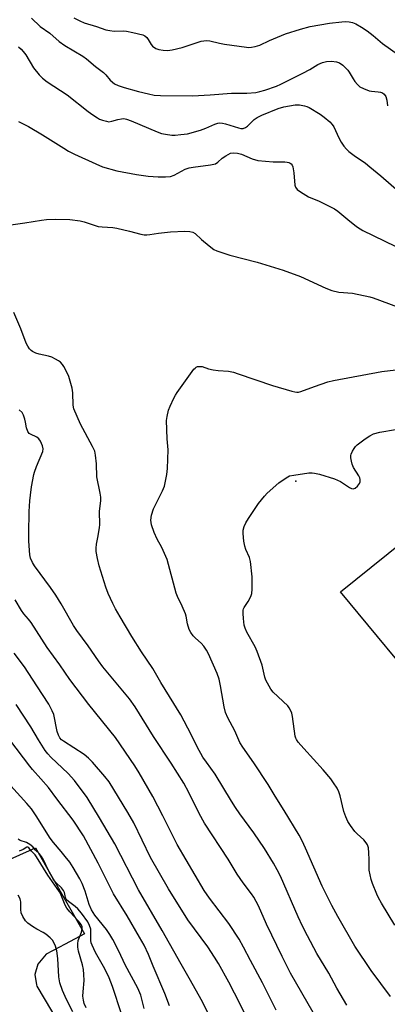
# Model space of a CAD drawing. Units: inches. Extents: x 1237765 to 1243765, y 513455 to 517456.
# Drawn here: x 1238201 to 1238328, y 515620 to 515962 of the extents above; entities that cross this region are included whole.
import ezdxf

# ---------------------------------------------------------------- set-up
doc = ezdxf.new("R2010")
doc.units = ezdxf.units.IN
doc.header["$MEASUREMENT"] = 0
for name, color, linetype in [('ELEV-Spot Elevation', 7, 'Continuous'), ('TRANS-Driveway', 251, 'Continuous'), ('TRANS-Road', 130, 'Continuous'), ('Undefined', 1, 'Continuous')]:
    doc.layers.add(name, color=color, linetype=linetype)

msp = doc.modelspace()

# ---------------------------------------------------------------- linework, layer by layer
at = {"layer": 'ELEV-Spot Elevation'}
msp.add_point((1238296.73, 515801.96, 326.17), dxfattribs=at)
at = {"layer": 'TRANS-Driveway'}
msp.add_lwpolyline([(1238344.08, 515725.13), (1238312.25, 515763.55), (1238339.41, 515785.42)], dxfattribs=at)
at = {"layer": 'TRANS-Road'}
msp.add_lwpolyline([(1238189.78, 515667.34), (1238206.3, 515674.64), (1238223.24, 515644.8), (1238216.57, 515641.23), (1238209.96, 515637.7), (1238207.09, 515634.26), (1238206.08, 515630.71), (1238206.62, 515627.06), (1238206.77, 515626.69), (1238222.33, 515600.32)], dxfattribs=at)
at = {"layer": 'Undefined'}
for points, elevation in [([(1238204.84, 515962.76), (1238207.89, 515959.82), (1238211.2, 515957.54), (1238214.52, 515954.61), (1238216.42, 515953.25), (1238222.67, 515949.58), (1238224.04, 515948.6), (1238227.14, 515946), (1238229.93, 515943.81), (1238230.74, 515943.02), (1238232.23, 515941.25), (1238233.77, 515939.95), (1238235.01, 515939.34), (1238237.13, 515938.62), (1238242.06, 515937.25), (1238245.49, 515936.4), (1238247.47, 515936.05), (1238249.71, 515935.82), (1238260.84, 515935.8), (1238266.96, 515936.07), (1238274.34, 515936.68), (1238279.73, 515936.65), (1238282.81, 515936.92), (1238284.25, 515937.24), (1238285.92, 515937.73), (1238289.98, 515939.15), (1238291.52, 515939.77), (1238299.11, 515943.59), (1238301.62, 515944.95), (1238304.35, 515946.62), (1238305.95, 515947.31), (1238307.34, 515947.68), (1238309.08, 515947.76), (1238310.79, 515947.6), (1238311.84, 515947.2), (1238313.03, 515946.36), (1238314.72, 515944.65), (1238315.25, 515943.95), (1238316.58, 515941.69), (1238317.24, 515940.76), (1238318.14, 515939.67), (1238318.97, 515938.93), (1238320.25, 515938.27), (1238322.14, 515937.53), (1238322.98, 515937.34), (1238325.31, 515937.2), (1238326.1, 515937.07), (1238326.83, 515936.83), (1238327.4, 515936.39), (1238327.95, 515935.56), (1238328.3, 515934.26), (1238328.49, 515932.3)], 316), ([(1238219.59, 515962.89), (1238221.63, 515961.82), (1238223.2, 515961.11), (1238227.47, 515959.85), (1238230.7, 515958.73), (1238232.14, 515958.44), (1238233.59, 515958.26), (1238236.7, 515958.33), (1238237.83, 515958.27), (1238240.13, 515957.79), (1238243.53, 515956.91), (1238244.29, 515956.55), (1238244.89, 515956.01), (1238245.4, 515955.34), (1238246.4, 515953.64), (1238246.92, 515953), (1238248.07, 515952.2), (1238249.13, 515951.83), (1238250.57, 515951.63), (1238252.03, 515951.55), (1238252.9, 515951.59), (1238253.78, 515951.73), (1238257.24, 515952.55), (1238263.86, 515954.69), (1238264.69, 515954.86), (1238265.52, 515954.93), (1238266.88, 515954.83), (1238270.24, 515954.03), (1238271.98, 515953.72), (1238279.55, 515952.67), (1238280.42, 515952.59), (1238281.27, 515952.62), (1238282.62, 515952.9), (1238284.2, 515953.4), (1238287.61, 515955.03), (1238293.15, 515957.26), (1238298.27, 515958.91), (1238301.72, 515959.8), (1238308.43, 515960.94), (1238312.63, 515961.51), (1238314.05, 515961.55), (1238315.21, 515961.45), (1238316.36, 515961.19), (1238317.5, 515960.75), (1238319.56, 515959.58), (1238321.53, 515958.31), (1238323.52, 515956.75), (1238326.84, 515953.89), (1238332.31, 515949.99)], 314), ([(1238200.42, 515952.75), (1238201.29, 515952.02), (1238202.04, 515951.17), (1238202.9, 515950.04), (1238205.53, 515945.53), (1238207.49, 515943.08), (1238208.68, 515941.85), (1238210.36, 515940.64), (1238217.22, 515936.07), (1238224.53, 515930.33), (1238226.21, 515929.11), (1238227.81, 515928.08), (1238228.53, 515927.7), (1238229.58, 515927.3), (1238230.93, 515926.92), (1238231.74, 515926.79), (1238232.78, 515926.91), (1238234.85, 515927.53), (1238236.16, 515927.79), (1238236.94, 515927.84), (1238237.9, 515927.69), (1238239.48, 515927.12), (1238248.48, 515923.21), (1238250.04, 515922.69), (1238251.43, 515922.43), (1238253.68, 515922.16), (1238254.81, 515922.12), (1238256.81, 515922.29), (1238259.08, 515922.61), (1238263.64, 515923.85), (1238265.46, 515924.55), (1238268.53, 515925.91), (1238269.56, 515926.22), (1238270.35, 515926.34), (1238271.18, 515926.29), (1238272.33, 515926.03), (1238276.75, 515924.61), (1238277.61, 515924.46), (1238278.45, 515924.47), (1238279.22, 515924.75), (1238279.87, 515925.2), (1238282.27, 515927.52), (1238283.31, 515928.27), (1238284.9, 515929.02), (1238290.62, 515931.39), (1238292.54, 515931.9), (1238296.5, 515932.59), (1238297.95, 515932.59), (1238299.68, 515932.32), (1238300.51, 515932.05), (1238301.3, 515931.66), (1238305.12, 515929.42), (1238306.52, 515928.38), (1238308.54, 515926.68), (1238309.31, 515925.85), (1238309.88, 515924.95), (1238311.67, 515921.14), (1238312.49, 515919.68), (1238313.42, 515918.3), (1238314.3, 515917.27), (1238315.15, 515916.49), (1238317.02, 515915.04), (1238320.86, 515912.35), (1238322.46, 515911.1), (1238326.28, 515907.98), (1238332.5, 515902.58)], 318), ([(1238200.42, 515926.83), (1238201.77, 515926.2), (1238203.89, 515925.09), (1238208.73, 515922.24), (1238216.1, 515917.55), (1238217.75, 515916.58), (1238219.77, 515915.54), (1238227.2, 515912.1), (1238229.57, 515911.15), (1238234.56, 515909.68), (1238241.31, 515908.41), (1238245.43, 515907.87), (1238248.86, 515907.64), (1238251.48, 515907.61), (1238253.22, 515907.79), (1238254.4, 515908.22), (1238258.3, 515910.25), (1238259.64, 515910.78), (1238261.02, 515911.02), (1238267.07, 515911.82), (1238268.78, 515912.19), (1238269.66, 515912.68), (1238271.12, 515914.07), (1238272.44, 515914.98), (1238274.06, 515915.81), (1238275.05, 515916.03), (1238276.44, 515915.89), (1238277.82, 515915.54), (1238281.58, 515913.84), (1238283.46, 515913.28), (1238288.83, 515912.79), (1238292.86, 515912.85), (1238293.7, 515912.78), (1238294.24, 515912.65), (1238294.73, 515912.43), (1238295.14, 515912.11), (1238295.42, 515911.66), (1238295.62, 515911.14), (1238296.03, 515909.08), (1238296.4, 515904.75), (1238296.64, 515904.02), (1238297.18, 515903.28), (1238298.35, 515902.42), (1238301.16, 515900.75), (1238304.78, 515899.24), (1238310.13, 515896.56), (1238311.34, 515895.69), (1238314.79, 515892.82), (1238317.81, 515890.45), (1238319.01, 515889.6), (1238320.01, 515889.04), (1238342.71, 515877.99)], 320), ([(1238191.08, 515890.1), (1238202.52, 515891.72), (1238208.35, 515892.65), (1238210.09, 515892.8), (1238213.27, 515892.9), (1238218.23, 515892.82), (1238221.76, 515892.39), (1238223.19, 515892.06), (1238228.06, 515890.43), (1238229.39, 515890.24), (1238233.13, 515890.01), (1238234.56, 515889.84), (1238238.89, 515888.8), (1238242.91, 515887.7), (1238244.06, 515887.48), (1238244.9, 515887.47), (1238246.02, 515887.57), (1238249.05, 515888.11), (1238253.15, 515888.58), (1238258.17, 515888.79), (1238259.89, 515888.69), (1238260.88, 515888.41), (1238261.78, 515887.92), (1238263.88, 515885.94), (1238266.61, 515883.7), (1238268.24, 515882.46), (1238269.26, 515881.91), (1238273.77, 515880.43), (1238283.24, 515877.98), (1238292.35, 515875.21), (1238298.38, 515873.07), (1238307.12, 515868.99), (1238309.21, 515868.12), (1238311.69, 515867.6), (1238316.37, 515867.24), (1238322.42, 515866), (1238323.55, 515865.64), (1238332.01, 515862.48)], 322), ([(1238314.44, 515620.06), (1238311, 515625.99), (1238308.18, 515631.2), (1238304.05, 515638.01), (1238300.74, 515644.15), (1238299.05, 515647.52), (1238297.55, 515650.75), (1238291.35, 515664.78), (1238290.23, 515667.03), (1238288.94, 515669.32), (1238285.82, 515674.42), (1238282.17, 515679.89), (1238277.28, 515686.48), (1238275.78, 515688.68), (1238274.36, 515690.91), (1238268.7, 515700.26), (1238265.65, 515704.37), (1238264.44, 515706.19), (1238262.44, 515709.73), (1238260.31, 515714.04), (1238256.7, 515720.8), (1238252.87, 515727.2), (1238249.79, 515732.08), (1238247.05, 515736.89), (1238243.13, 515742.72), (1238239.72, 515748.09), (1238235.7, 515754.89), (1238234.1, 515757.7), (1238233.17, 515759.52), (1238231.52, 515762.96), (1238230.72, 515765.15), (1238228.42, 515772.63), (1238227.8, 515775.11), (1238227.34, 515777.57), (1238227.32, 515778.69), (1238227.49, 515780.15), (1238227.87, 515782.47), (1238228.56, 515785.81), (1238228.6, 515786.94), (1238228.48, 515791.49), (1238228.92, 515795.28), (1238228.97, 515796.44), (1238228.79, 515797.81), (1238227.61, 515803.44), (1238227.49, 515807.98), (1238227.14, 515810.95), (1238226.83, 515812.39), (1238226.11, 515813.98), (1238221.91, 515821.75), (1238219.6, 515827.04), (1238219.3, 515828.39), (1238219.25, 515832.6), (1238219, 515834.31), (1238217.83, 515838.26), (1238217.04, 515840.07), (1238216.16, 515841.84), (1238215.7, 515842.52), (1238214.98, 515843.29), (1238214.3, 515843.79), (1238213.26, 515844.37), (1238211.92, 515845.02), (1238210.83, 515845.43), (1238207.51, 515846.07), (1238206.43, 515846.39), (1238205.19, 515847.02), (1238204.76, 515847.35), (1238204.21, 515847.96), (1238203.56, 515848.86), (1238203.03, 515849.87), (1238201.21, 515854.86), (1238198.79, 515860.51)], 322), ([(1238329.57, 515623.01), (1238322.86, 515632.04), (1238317.19, 515640.55), (1238311.25, 515650.83), (1238309.21, 515654.63), (1238305.87, 515661.42), (1238300.08, 515674.54), (1238298.85, 515677.1), (1238297.81, 515679.03), (1238292.67, 515687.67), (1238289.53, 515692.64), (1238287.13, 515696.71), (1238282.15, 515704.14), (1238278.25, 515709.68), (1238277.26, 515711.29), (1238275.52, 515715.31), (1238273.1, 515719.84), (1238272.26, 515721.65), (1238271.77, 515723.65), (1238270.58, 515730.97), (1238270.03, 515733.27), (1238269.33, 515735.23), (1238266.38, 515741.98), (1238265.72, 515743.29), (1238264.74, 515744.7), (1238263.8, 515745.79), (1238261.88, 515747.44), (1238261.08, 515748.26), (1238260.2, 515749.4), (1238259.67, 515750.42), (1238259.07, 515752.41), (1238258.56, 515755.16), (1238258.33, 515755.96), (1238257.22, 515758.6), (1238255.57, 515761.97), (1238255.17, 515763.06), (1238252.02, 515774.83), (1238250.17, 515778.9), (1238248.59, 515781.83), (1238247.48, 515784.16), (1238246.54, 515786.87), (1238246.31, 515788.44), (1238246.59, 515790.12), (1238247.25, 515792.34), (1238250.37, 515798.66), (1238251.07, 515800.26), (1238251.37, 515801.4), (1238251.93, 515804.31), (1238252.16, 515806.37), (1238252.3, 515812.9), (1238251.98, 515816.63), (1238251.83, 515823.07), (1238251.98, 515824.48), (1238252.5, 515826.66), (1238253.03, 515828.03), (1238254.29, 515830.75), (1238254.87, 515831.8), (1238255.53, 515832.79), (1238261.3, 515840.84), (1238261.69, 515841.26), (1238262.12, 515841.58), (1238262.6, 515841.75), (1238263.12, 515841.83), (1238264.21, 515841.75), (1238266.42, 515840.98), (1238268.04, 515840.64), (1238269.68, 515840.41), (1238273.36, 515840.12), (1238275.04, 515839.78), (1238276.69, 515839.29), (1238288.61, 515835.22), (1238295.28, 515833.2), (1238296.33, 515832.95), (1238297.06, 515832.87), (1238297.65, 515832.91), (1238298.48, 515833.12), (1238303.14, 515834.89), (1238307.87, 515836.42), (1238309.83, 515836.92), (1238326.57, 515840.02), (1238338.32, 515841.43)], 324), ([(1238302.75, 515617.56), (1238294.89, 515631.11), (1238291.93, 515636.93), (1238286.55, 515648.12), (1238283.68, 515654.53), (1238282.08, 515657.49), (1238281.31, 515658.7), (1238278.42, 515662.51), (1238276.32, 515665.56), (1238273.18, 515670.71), (1238265.02, 515683.2), (1238263.08, 515686.62), (1238259.58, 515693.92), (1238257.79, 515697.12), (1238253.45, 515704.07), (1238247.3, 515713.36), (1238240.9, 515723.58), (1238238.92, 515726.35), (1238229.66, 515737.54), (1238228.16, 515739.57), (1238224.56, 515744.79), (1238220.61, 515750.09), (1238219.45, 515751.86), (1238215.14, 515759.41), (1238213.28, 515762.38), (1238211.44, 515765.05), (1238205.92, 515772.56), (1238205.19, 515773.74), (1238204.56, 515775.29), (1238204.29, 515776.39), (1238204.01, 515781.14), (1238203.96, 515783.8), (1238204.1, 515791.4), (1238204.3, 515795.13), (1238204.5, 515797.11), (1238204.93, 515799.97), (1238205.74, 515804.27), (1238205.97, 515805.12), (1238206.67, 515807.1), (1238208.8, 515812.26), (1238208.91, 515813.24), (1238208.68, 515814.26), (1238208.02, 515815.83), (1238207.39, 515816.72), (1238206.73, 515817.21), (1238204.52, 515818.24), (1238204.12, 515818.57), (1238203.64, 515819.21), (1238203.09, 515820.44), (1238202.85, 515822.49), (1238202.59, 515823.56), (1238202.12, 515824.85), (1238201.6, 515825.8), (1238200.59, 515826.78)], 320), ([(1238331.06, 515647.81), (1238326.46, 515655.5), (1238325.47, 515657.27), (1238324.85, 515658.58), (1238323.29, 515662.33), (1238322.84, 515663.72), (1238322.23, 515666.93), (1238322.23, 515670.65), (1238322.11, 515672.94), (1238321.93, 515674.64), (1238321.61, 515675.68), (1238321.16, 515676.36), (1238320.27, 515677.43), (1238318, 515679.51), (1238317.24, 515680.33), (1238315.7, 515682.39), (1238314.78, 515683.82), (1238314.08, 515685.39), (1238313.41, 515687.27), (1238312.08, 515692.74), (1238311.68, 515694.1), (1238311.05, 515695.35), (1238309.81, 515697.25), (1238308.82, 515698.61), (1238306.24, 515701.74), (1238299.44, 515709.14), (1238297.57, 515711.31), (1238296.92, 515712.23), (1238296.68, 515712.74), (1238296.5, 515713.43), (1238295.54, 515720.25), (1238295.3, 515721.42), (1238295.01, 515722.24), (1238294.44, 515723.24), (1238293.91, 515723.92), (1238288.88, 515728.73), (1238288, 515729.81), (1238287.39, 515730.78), (1238286.34, 515732.87), (1238285.91, 515733.95), (1238285.06, 515738.09), (1238283.26, 515742.85), (1238282.54, 515744.43), (1238279.66, 515749.55), (1238279.06, 515750.89), (1238278.81, 515752.01), (1238278.54, 515754.32), (1238278.37, 515756.06), (1238278.4, 515757.17), (1238278.54, 515757.68), (1238278.78, 515758.16), (1238280.18, 515760.22), (1238281.12, 515761.96), (1238281.42, 515763.03), (1238281.52, 515764.45), (1238281.54, 515768.77), (1238280.92, 515774.07), (1238280.58, 515775.43), (1238279.33, 515778.27), (1238278.95, 515779.38), (1238278.69, 515781.14), (1238278.42, 515783.81), (1238278.44, 515784.97), (1238278.78, 515786.26), (1238279.31, 515787.5), (1238280.24, 515789.02), (1238283.76, 515794.22), (1238285.77, 515796.72), (1238286.74, 515797.81), (1238290.77, 515801.44), (1238293.31, 515803.19), (1238294.56, 515803.79), (1238295.98, 515804.08), (1238301.19, 515804.82), (1238302.34, 515804.9), (1238303.19, 515804.81), (1238304.88, 515804.39), (1238310.18, 515802.81), (1238312.23, 515801.84), (1238315.37, 515799.75), (1238316.01, 515799.41), (1238316.65, 515799.28), (1238317.32, 515799.52), (1238318.17, 515800.27), (1238318.84, 515801.19), (1238319.01, 515801.7), (1238319.01, 515802.53), (1238318.89, 515803.08), (1238318.57, 515803.8), (1238316.77, 515806.78), (1238316.28, 515807.84), (1238316, 515808.93), (1238315.83, 515810.03), (1238315.83, 515810.85), (1238315.96, 515811.36), (1238316.38, 515812.35), (1238316.92, 515813.31), (1238317.42, 515813.97), (1238318.03, 515814.57), (1238319.36, 515815.68), (1238320.75, 515816.69), (1238322.41, 515817.73), (1238323.67, 515818.38), (1238325.93, 515819.04), (1238331.33, 515819.87)], 326), ([(1238289.88, 515618.34), (1238285.11, 515627.84), (1238280.92, 515635.5), (1238278.58, 515640.18), (1238277.06, 515642.97), (1238273.45, 515648.43), (1238266.67, 515657.16), (1238264.86, 515659.87), (1238255.44, 515675.86), (1238250.46, 515685.78), (1238246.99, 515692.48), (1238242.28, 515700.67), (1238240.76, 515703.17), (1238234.06, 515712.95), (1238224.78, 515724.4), (1238218.22, 515733.16), (1238214.7, 515738.18), (1238210.3, 515744.24), (1238204.75, 515752.87), (1238203.88, 515754.03), (1238202.23, 515755.9), (1238201.43, 515757.03), (1238199.18, 515760.82)], 318), ([(1238278.73, 515617.56), (1238277.39, 515620.41), (1238273.44, 515628.03), (1238269.86, 515634.46), (1238268.48, 515636.7), (1238266.08, 515640.33), (1238259.23, 515649.66), (1238252.53, 515660.42), (1238246.19, 515671.3), (1238240.39, 515683.3), (1238238.35, 515686.97), (1238231.85, 515697.58), (1238230.41, 515699.4), (1238226.03, 515704.39), (1238224.64, 515705.79), (1238223.18, 515707.07), (1238216.03, 515711.69), (1238215.36, 515712.22), (1238214.76, 515712.92), (1238214.27, 515713.81), (1238213.84, 515715.09), (1238212.62, 515720.96), (1238212.06, 515722.25), (1238210.87, 515724.5), (1238206.68, 515730.89), (1238202.47, 515737.54), (1238198.85, 515742.27)], 316), ([(1238268.51, 515612.76), (1238263.78, 515622.04), (1238260.15, 515628.62), (1238256.89, 515634.23), (1238250.33, 515646.02), (1238242.05, 515660.09), (1238233.79, 515676.11), (1238228.55, 515685.12), (1238224.19, 515692.12), (1238219.78, 515698.06), (1238217.57, 515700.48), (1238211.59, 515706.14), (1238210.53, 515707.31), (1238209.68, 515708.43), (1238207.28, 515712.14), (1238204.65, 515716.73), (1238199.53, 515724.47)], 314), ([(1238252.82, 515619.85), (1238251.15, 515624.15), (1238247.14, 515633.55), (1238245.51, 515637.61), (1238243.98, 515640.93), (1238242.45, 515643.69), (1238238.16, 515651.01), (1238233.36, 515658.67), (1238228.05, 515669.36), (1238222.92, 515678.85), (1238219.38, 515684.23), (1238213.64, 515691.71), (1238210.8, 515695.57), (1238208.18, 515698.66), (1238205.25, 515701.86), (1238204.33, 515702.98), (1238197.32, 515712.19)], 312), ([(1238244.04, 515618.85), (1238242.85, 515623.49), (1238241.83, 515625.94), (1238237.42, 515634.04), (1238235.26, 515638.81), (1238233.14, 515642.88), (1238232.07, 515644.61), (1238230.9, 515646.31), (1238226.94, 515651.29), (1238225.76, 515653.1), (1238224.96, 515654.95), (1238223.5, 515659.62), (1238222.47, 515662.33), (1238221.66, 515663.95), (1238219.39, 515667.81), (1238218.19, 515669.66), (1238216.63, 515671.67), (1238215.21, 515673.43), (1238212.47, 515676.58), (1238211.32, 515678.08), (1238206.48, 515685.82), (1238204.89, 515688.16), (1238203.28, 515690.11), (1238197.75, 515696.2)], 310), ([(1238236.16, 515617.06), (1238233.06, 515626.5), (1238231.91, 515629.58), (1238230.35, 515632.61), (1238227.1, 515638.3), (1238225.91, 515640.9), (1238225.66, 515641.71), (1238225.54, 515642.53), (1238225.51, 515645.65), (1238225.44, 515646.49), (1238225.04, 515647.76), (1238224.43, 515648.97), (1238222.22, 515651.97), (1238220.95, 515653.5), (1238220.09, 515654.26), (1238217.73, 515655.99), (1238216.95, 515656.79), (1238216.66, 515657.42), (1238216.33, 515659.2), (1238216.03, 515659.91), (1238215.3, 515660.77), (1238213.39, 515662.61), (1238212.55, 515663.71), (1238210.91, 515666.58), (1238208.99, 515670.7), (1238208.4, 515671.67), (1238207.72, 515672.56), (1238206.32, 515673.89), (1238205.33, 515675.04), (1238204.31, 515675.87), (1238203.15, 515676.51), (1238200.96, 515677.25), (1238200.29, 515677.69)], 308), ([(1238223.86, 515619.15), (1238223.21, 515620.65), (1238222.95, 515621.79), (1238222.76, 515623.23), (1238222.78, 515624.65), (1238223.13, 515628.61), (1238223.08, 515630.65), (1238222.94, 515632.39), (1238222.57, 515634.08), (1238221.22, 515638.83), (1238220.97, 515640.24), (1238220.97, 515641.38), (1238221.15, 515642.5), (1238222.26, 515645.45), (1238222.52, 515646.5), (1238222.49, 515647.26), (1238222.1, 515648.08), (1238221.18, 515649.2), (1238218.18, 515652.45), (1238217.15, 515653.77), (1238216.6, 515654.75), (1238215.21, 515658.19), (1238214.6, 515659.36), (1238210.57, 515665.14), (1238206.64, 515671.5), (1238206.11, 515672.21), (1238204.86, 515673.53), (1238203.95, 515674.73), (1238203.63, 515674.94), (1238203.22, 515674.94), (1238201.97, 515674.09), (1238200.64, 515673.54)], 306), ([(1238219.24, 515617.68), (1238216.99, 515622.04), (1238215.63, 515625.12), (1238214.68, 515627.78), (1238214.39, 515629.84), (1238213.98, 515636.24), (1238213.69, 515638.86), (1238213.5, 515639.72), (1238213.21, 515640.54), (1238212.72, 515641.59), (1238212.13, 515642.59), (1238211.38, 515643.43), (1238209.82, 515644.67), (1238208.88, 515645.31), (1238206.71, 515646.42), (1238205.23, 515647.34), (1238203.59, 515648.52), (1238202.81, 515649.34), (1238201.9, 515650.78), (1238201.34, 515652.06), (1238201.2, 515653.25), (1238201.21, 515655.88), (1238201.11, 515656.44), (1238200.92, 515656.98), (1238200.2, 515658.26)], 304)]:
    msp.add_lwpolyline(points, dxfattribs=dict(at, elevation=elevation))

doc.saveas('drawing.dxf')
